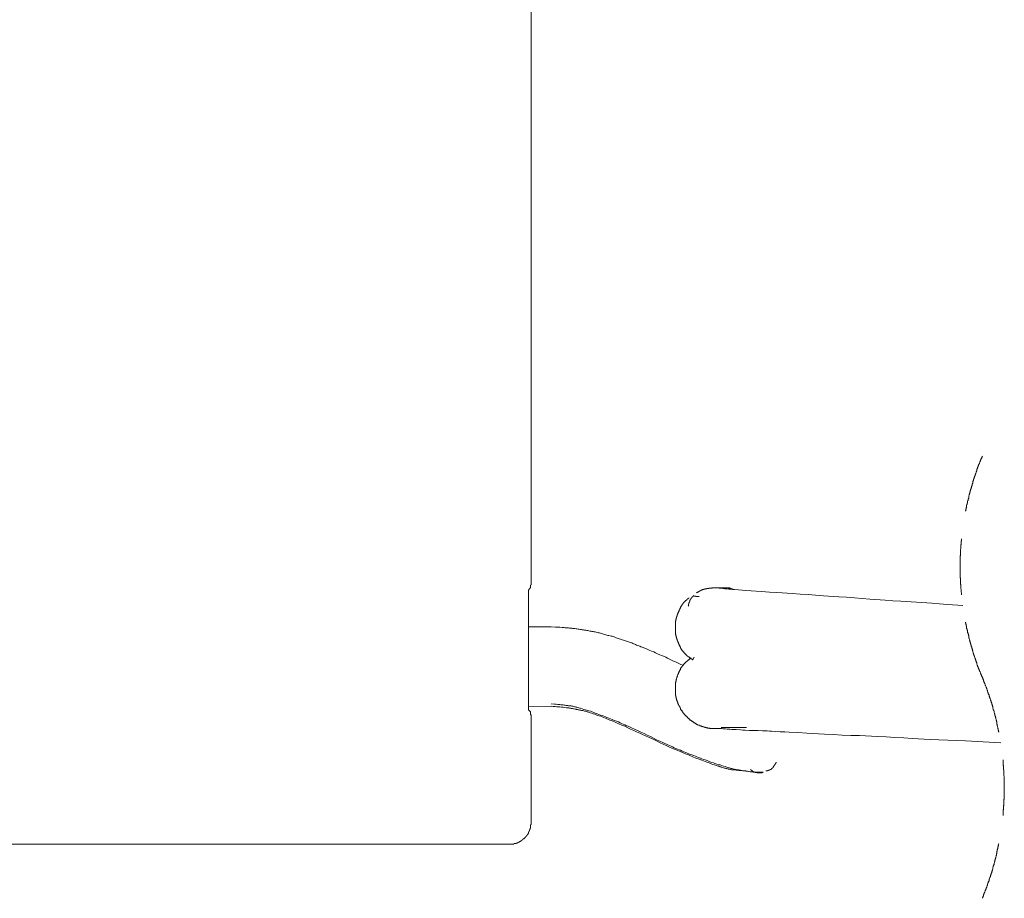
# Model space of a CAD drawing. Units: inches. Extents: x -609 to 809, y -652 to 473.
# Drawn here: x -125 to -58, y -315 to -255 of the extents above; entities that cross this region are included whole.
import ezdxf

# ---------------------------------------------------------------- set-up
doc = ezdxf.new("R2010")
doc.units = ezdxf.units.IN
doc.header["$MEASUREMENT"] = 0
doc.layers.add('图层 1', color=7, linetype='Continuous')

msp = doc.modelspace()

# ---------------------------------------------------------------- linework, layer by layer
at = {"layer": '图层 1', "color": 7, "lineweight": 9}
for points in [[(-90.191, -292.911), (-90.191, -196.884)], [(-59.47, -284.957), (-59.492, -284.98), (-59.492, -285.024), (-59.504, -285.04), (-59.504, -285.065), (-59.526, -285.087), (-59.526, -285.107), (-59.548, -285.129), (-59.548, -285.148), (-59.57, -285.17), (-59.57, -285.212), (-59.603, -285.234), (-59.603, -285.253), (-59.603, -285.278), (-59.625, -285.298), (-59.625, -285.32), (-59.636, -285.339), (-59.636, -285.361), (-59.658, -285.403), (-59.658, -285.428), (-59.658, -285.447), (-59.681, -285.469), (-59.681, -285.489), (-59.703, -285.511), (-59.703, -285.527), (-59.725, -285.552), (-59.725, -285.594), (-59.747, -285.619), (-59.747, -285.638), (-59.747, -285.66), (-59.769, -285.679), (-59.769, -285.702), (-59.791, -285.721), (-59.791, -285.768), (-59.791, -285.785), (-59.813, -285.81), (-59.813, -285.829), (-59.836, -285.851), (-59.836, -285.87), (-59.836, -285.893), (-59.858, -285.934), (-59.858, -285.956), (-59.88, -285.978), (-59.88, -286), (-59.902, -286.02), (-59.902, -286.042), (-59.902, -286.061), (-59.913, -286.103), (-59.913, -286.125), (-59.913, -286.147), (-59.935, -286.169), (-59.935, -286.194), (-59.957, -286.211), (-59.957, -286.233), (-59.957, -286.274), (-59.979, -286.299), (-59.979, -286.319), (-60.002, -286.341), (-60.002, -286.363), (-60.002, -286.385), (-60.024, -286.402), (-60.024, -286.446), (-60.024, -286.465), (-60.046, -286.487), (-60.046, -286.509), (-60.068, -286.532), (-60.068, -286.551), (-60.068, -286.592), (-60.09, -286.615), (-60.09, -286.637), (-60.09, -286.656), (-60.112, -286.684), (-60.112, -286.7), (-60.112, -286.723), (-60.123, -286.764), (-60.123, -286.786), (-60.145, -286.806), (-60.145, -286.828), (-60.145, -286.85), (-60.168, -286.872), (-60.168, -286.913), (-60.168, -286.933), (-60.19, -286.958), (-60.19, -286.98), (-60.19, -286.996), (-60.212, -287.021), (-60.212, -287.066), (-60.212, -287.082), (-60.234, -287.104), (-60.234, -287.129), (-60.234, -287.149), (-60.256, -287.171), (-60.256, -287.209), (-60.256, -287.234), (-60.278, -287.256), (-60.278, -287.276), (-60.278, -287.295), (-60.3, -287.317), (-60.3, -287.359), (-60.3, -287.381), (-60.322, -287.4), (-60.322, -287.428), (-60.322, -287.447), (-60.322, -287.47), (-60.345, -287.508), (-60.345, -287.528), (-60.345, -287.553), (-60.367, -287.572), (-60.367, -287.594), (-60.367, -287.616), (-60.389, -287.66), (-60.389, -287.677), (-60.389, -287.699), (-60.4, -287.724), (-60.4, -287.743), (-60.4, -287.763), (-60.4, -287.807), (-60.422, -287.829), (-60.422, -287.851), (-60.422, -287.868), (-60.444, -287.89), (-60.444, -287.934), (-60.444, -287.956), (-60.444, -287.976), (-60.477, -287.998), (-60.477, -288.02), (-60.477, -288.042), (-60.477, -288.081), (-60.488, -288.106), (-60.488, -288.128), (-60.488, -288.15), (-60.511, -288.167), (-60.511, -288.192), (-60.511, -288.233), (-60.511, -288.252), (-60.544, -288.272), (-60.544, -288.291), (-60.544, -288.319), (-60.544, -288.358), (-60.555, -288.38), (-60.555, -288.399), (-60.555, -288.421), (-60.555, -288.443), (-60.577, -288.468), (-60.577, -288.51), (-60.577, -288.532), (-60.577, -288.548), (-60.599, -288.571), (-60.599, -288.59), (-60.599, -288.637), (-60.599, -288.654), (-60.621, -288.679), (-60.621, -288.698)], [(-60.898, -290.59), (-60.898, -290.612), (-60.898, -290.637), (-60.898, -290.657), (-60.898, -290.698), (-60.898, -290.72), (-60.92, -290.74), (-60.92, -290.762), (-60.92, -290.787), (-60.92, -290.828), (-60.92, -290.848), (-60.92, -290.87), (-60.92, -290.889), (-60.92, -290.911), (-60.92, -290.953), (-60.92, -290.978), (-60.931, -290.997), (-60.931, -291.019), (-60.931, -291.061), (-60.931, -291.083), (-60.931, -291.102), (-60.931, -291.121), (-60.931, -291.144), (-60.931, -291.188), (-60.931, -291.21), (-60.931, -291.229), (-60.931, -291.252), (-60.931, -291.271), (-60.953, -291.315), (-60.953, -291.337), (-60.953, -291.362), (-60.953, -291.379), (-60.953, -291.401), (-60.953, -291.442), (-60.953, -291.465), (-60.953, -291.484), (-60.953, -291.506), (-60.953, -291.528), (-60.953, -291.57), (-60.953, -291.589), (-60.953, -291.611), (-60.953, -291.633), (-60.953, -291.675), (-60.953, -291.7), (-60.953, -291.719), (-60.975, -291.741), (-60.975, -291.761), (-60.975, -291.802), (-60.975, -291.824), (-60.975, -291.849), (-60.975, -291.868), (-60.975, -291.891), (-60.975, -291.932), (-60.975, -291.957), (-60.975, -291.974), (-60.975, -291.996), (-60.975, -292.018), (-60.975, -292.059), (-60.975, -292.081), (-60.975, -292.101), (-60.975, -292.126), (-60.975, -292.164), (-60.975, -292.187), (-60.975, -292.206), (-60.975, -292.234), (-60.975, -292.247), (-60.975, -292.292), (-60.975, -292.314), (-60.975, -292.336), (-60.975, -292.355), (-60.975, -292.378), (-60.975, -292.419), (-60.975, -292.444), (-60.975, -292.463), (-60.975, -292.485), (-60.975, -292.505), (-60.975, -292.549), (-60.975, -292.568), (-60.975, -292.588), (-60.975, -292.61), (-60.975, -292.654), (-60.975, -292.676), (-60.975, -292.696), (-60.975, -292.721), (-60.975, -292.74), (-60.975, -292.781), (-60.975, -292.804), (-60.975, -292.828), (-60.975, -292.845), (-60.975, -292.867), (-60.975, -292.911), (-60.975, -292.931), (-60.975, -292.953), (-60.975, -292.975), (-60.975, -292.994), (-60.975, -293.039), (-60.975, -293.058), (-60.975, -293.077), (-60.975, -293.1), (-60.975, -293.144), (-60.975, -293.166), (-60.975, -293.188), (-60.975, -293.21), (-60.975, -293.23), (-60.953, -293.268), (-60.953, -293.291), (-60.953, -293.31), (-60.953, -293.335), (-60.953, -293.357), (-60.953, -293.398), (-60.953, -293.421), (-60.953, -293.44), (-60.953, -293.459), (-60.953, -293.487), (-60.953, -293.528), (-60.953, -293.548), (-60.953, -293.567), (-60.953, -293.589), (-60.953, -293.611), (-60.953, -293.65), (-60.953, -293.675), (-60.931, -293.697), (-60.931, -293.719), (-60.931, -293.758), (-60.931, -293.783), (-60.931, -293.805), (-60.931, -293.824), (-60.931, -293.847), (-60.931, -293.891), (-60.931, -293.91), (-60.931, -293.93), (-60.931, -293.952), (-60.931, -293.974), (-60.92, -294.015), (-60.92, -294.038), (-60.92, -294.06), (-60.92, -294.082), (-60.92, -294.101), (-60.92, -294.145), (-60.92, -294.165), (-60.92, -294.19), (-60.92, -294.206), (-60.92, -294.228), (-60.898, -294.273), (-60.898, -294.292), (-60.898, -294.314), (-60.898, -294.331), (-60.898, -294.378), (-60.898, -294.4)], [(-90.224, -293.91), (-90.224, -293.891), (-90.224, -293.866), (-90.224, -293.847), (-90.224, -293.824), (-90.224, -293.805), (-90.224, -293.783), (-90.224, -293.758), (-90.224, -293.739), (-90.191, -293.719), (-90.191, -293.697), (-90.191, -293.675), (-90.191, -293.65), (-90.191, -293.634), (-90.191, -293.611), (-90.191, -293.589), (-90.191, -293.567), (-90.191, -293.548), (-90.191, -293.528), (-90.191, -293.509), (-90.191, -293.487), (-90.191, -293.459), (-90.191, -293.44), (-90.191, -293.421), (-90.191, -293.398), (-90.191, -293.376), (-90.191, -293.357), (-90.191, -293.335), (-90.191, -293.31), (-90.191, -293.291), (-90.191, -293.268), (-90.191, -293.249), (-90.191, -293.23), (-90.191, -293.21), (-90.191, -293.188), (-90.191, -293.166), (-90.191, -293.144), (-90.191, -293.122), (-90.191, -293.1), (-90.191, -293.077), (-90.191, -293.058), (-90.191, -293.039), (-90.191, -293.019), (-90.191, -292.994), (-90.191, -292.975), (-90.191, -292.953), (-90.191, -292.931), (-90.191, -292.911)], [(-90.368, -294.082), (-90.368, -294.101), (-90.368, -294.123), (-90.368, -294.145), (-90.368, -294.165), (-90.379, -294.165), (-90.379, -294.19), (-90.379, -294.206), (-90.379, -294.228), (-90.379, -294.251), (-90.379, -294.273), (-90.379, -294.292), (-90.379, -294.314), (-90.379, -294.331), (-90.379, -294.353), (-90.379, -294.378), (-90.379, -294.4), (-90.379, -294.419), (-90.379, -294.439), (-90.379, -294.461), (-90.379, -294.486), (-90.379, -294.505), (-90.379, -294.524), (-90.379, -294.544), (-90.379, -294.569), (-90.379, -294.591), (-90.379, -294.61), (-90.379, -294.63), (-90.379, -294.654), (-90.379, -294.677), (-90.379, -294.696), (-90.379, -294.715), (-90.379, -294.737), (-90.379, -294.76), (-90.379, -294.782), (-90.379, -294.804), (-90.379, -294.82), (-90.379, -294.845), (-90.379, -294.867), (-90.379, -294.887), (-90.379, -294.909), (-90.379, -294.928), (-90.379, -294.953), (-90.379, -294.973), (-90.379, -294.995), (-90.379, -295.017), (-90.379, -295.036), (-90.379, -295.058), (-90.379, -295.078)], [(-90.224, -293.91), (-90.368, -294.082)], [(-77.675, -293.93), (-77.719, -293.93), (-77.752, -293.93), (-77.774, -293.93), (-77.797, -293.93), (-77.819, -293.93), (-77.841, -293.93), (-77.863, -293.93), (-77.885, -293.952), (-77.907, -293.952), (-77.929, -293.952), (-77.951, -293.952), (-77.974, -293.952), (-77.996, -293.952), (-78.018, -293.952), (-78.029, -293.952), (-78.051, -293.952), (-78.073, -293.952), (-78.095, -293.952), (-78.095, -293.974), (-78.117, -293.974), (-78.14, -293.974), (-78.162, -293.974), (-78.184, -293.974), (-78.206, -293.974), (-78.217, -293.974), (-78.239, -293.974), (-78.239, -293.996), (-78.261, -293.996), (-78.283, -293.996), (-78.306, -293.996), (-78.328, -293.996), (-78.339, -293.996), (-78.372, -294.015), (-78.394, -294.015), (-78.416, -294.015), (-78.438, -294.015), (-78.438, -294.038), (-78.449, -294.038), (-78.483, -294.038), (-78.505, -294.038), (-78.516, -294.06), (-78.549, -294.06), (-78.571, -294.06), (-78.593, -294.082), (-78.604, -294.082), (-78.627, -294.082), (-78.627, -294.101), (-78.649, -294.101), (-78.671, -294.101), (-78.671, -294.123), (-78.693, -294.123), (-78.715, -294.123), (-78.715, -294.145), (-78.737, -294.145), (-78.759, -294.145), (-78.759, -294.165), (-78.781, -294.165), (-78.793, -294.19), (-78.815, -294.19), (-78.815, -294.206), (-78.837, -294.206), (-78.859, -294.228), (-78.881, -294.251), (-78.903, -294.251), (-78.925, -294.273)], [(-60.809, -295.116), (-61.85, -295.058), (-62.381, -295.017), (-62.912, -294.973), (-63.952, -294.909), (-65.015, -294.82), (-65.557, -294.804), (-66.088, -294.76), (-67.128, -294.696), (-67.66, -294.654), (-68.18, -294.61), (-68.722, -294.569), (-69.231, -294.544), (-70.293, -294.461), (-70.825, -294.419), (-71.334, -294.378), (-71.865, -294.353), (-72.396, -294.314), (-73.458, -294.251), (-73.968, -294.206), (-74.499, -294.165), (-75.572, -294.101), (-76.07, -294.06), (-76.347, -294.038), (-76.48, -294.038), (-76.612, -294.015), (-76.734, -294.015), (-76.878, -293.996), (-77.011, -293.996), (-77.144, -293.974), (-77.265, -293.952), (-77.387, -293.952), (-77.453, -293.93), (-77.52, -293.93), (-77.608, -293.93), (-77.675, -293.93)], [(-77.675, -293.93), (-77.42, -293.93), (-77.166, -293.93), (-76.9, -293.93), (-76.646, -293.93)], [(-77.243, -293.93), (-77.232, -293.93), (-77.188, -293.93), (-77.166, -293.93), (-77.144, -293.93), (-77.121, -293.93), (-77.099, -293.93), (-77.077, -293.93), (-77.055, -293.93), (-77.033, -293.93), (-77.011, -293.93), (-76.989, -293.93), (-76.967, -293.93), (-76.944, -293.93), (-76.933, -293.93), (-76.9, -293.93), (-76.878, -293.93), (-76.856, -293.93), (-76.834, -293.93), (-76.812, -293.93), (-76.789, -293.93), (-76.789, -293.952), (-76.778, -293.952), (-76.756, -293.952), (-76.734, -293.952), (-76.712, -293.952), (-76.69, -293.952), (-76.668, -293.952), (-76.646, -293.974), (-76.635, -293.974), (-76.612, -293.974), (-76.59, -293.974), (-76.568, -293.996), (-76.546, -293.996), (-76.524, -293.996), (-76.502, -293.996), (-76.502, -294.015), (-76.48, -294.015), (-76.457, -294.015), (-76.435, -294.038)], [(-79.434, -294.61), (-79.479, -294.63), (-79.479, -294.654), (-79.501, -294.654), (-79.523, -294.677), (-79.545, -294.677), (-79.545, -294.696), (-79.567, -294.696), (-79.578, -294.715), (-79.6, -294.715), (-79.6, -294.737), (-79.623, -294.76), (-79.645, -294.76), (-79.645, -294.782), (-79.667, -294.782), (-79.689, -294.804), (-79.711, -294.82), (-79.733, -294.845), (-79.755, -294.867), (-79.755, -294.887), (-79.766, -294.887), (-79.8, -294.909), (-79.8, -294.928), (-79.822, -294.928), (-79.822, -294.953), (-79.844, -294.973), (-79.844, -294.995), (-79.866, -294.995), (-79.866, -295.017), (-79.877, -295.036), (-79.877, -295.058), (-79.899, -295.058), (-79.899, -295.078), (-79.921, -295.1), (-79.921, -295.116), (-79.943, -295.116), (-79.943, -295.144), (-79.977, -295.166), (-79.977, -295.186), (-79.988, -295.205), (-80.01, -295.224), (-80.01, -295.249), (-80.032, -295.269), (-80.032, -295.294), (-80.054, -295.316), (-80.054, -295.335), (-80.076, -295.357), (-80.076, -295.377), (-80.076, -295.396), (-80.098, -295.396), (-80.098, -295.415), (-80.121, -295.44), (-80.121, -295.46), (-80.121, -295.484), (-80.143, -295.504), (-80.143, -295.523), (-80.165, -295.548), (-80.165, -295.567), (-80.165, -295.59), (-80.176, -295.609), (-80.176, -295.634), (-80.198, -295.656), (-80.198, -295.675), (-80.198, -295.695), (-80.22, -295.717), (-80.22, -295.739), (-80.22, -295.758), (-80.242, -295.758), (-80.242, -295.78), (-80.242, -295.8), (-80.242, -295.822), (-80.264, -295.847), (-80.264, -295.866), (-80.264, -295.888), (-80.287, -295.908), (-80.287, -295.93), (-80.287, -295.949), (-80.287, -295.974), (-80.309, -295.996), (-80.309, -296.016), (-80.309, -296.038), (-80.309, -296.06), (-80.331, -296.079), (-80.331, -296.099), (-80.331, -296.121), (-80.331, -296.14), (-80.331, -296.162), (-80.353, -296.187), (-80.353, -296.207), (-80.353, -296.229), (-80.353, -296.248), (-80.353, -296.27), (-80.353, -296.29), (-80.353, -296.312), (-80.353, -296.334), (-80.364, -296.334), (-80.364, -296.353), (-80.364, -296.378), (-80.364, -296.397), (-80.364, -296.42), (-80.364, -296.439), (-80.364, -296.461), (-80.364, -296.478), (-80.364, -296.503), (-80.364, -296.525), (-80.364, -296.547), (-80.364, -296.566), (-80.364, -296.588), (-80.364, -296.61), (-80.364, -296.63), (-80.364, -296.652), (-80.364, -296.674), (-80.364, -296.693), (-80.364, -296.716), (-80.364, -296.738), (-80.364, -296.76), (-80.364, -296.779), (-80.364, -296.801), (-80.364, -296.821), (-80.364, -296.846), (-80.364, -296.865), (-80.364, -296.887), (-80.364, -296.907), (-80.353, -296.929), (-80.353, -296.951), (-80.353, -296.97), (-80.353, -296.992), (-80.353, -297.017), (-80.353, -297.037), (-80.353, -297.056), (-80.353, -297.075), (-80.331, -297.1), (-80.331, -297.122), (-80.331, -297.144), (-80.331, -297.164), (-80.331, -297.183), (-80.309, -297.205), (-80.309, -297.225), (-80.309, -297.247), (-80.309, -297.266), (-80.287, -297.291), (-80.287, -297.31), (-80.287, -297.333), (-80.287, -297.355), (-80.264, -297.374), (-80.264, -297.396), (-80.264, -297.416), (-80.242, -297.44), (-80.242, -297.46), (-80.242, -297.482), (-80.242, -297.501), (-80.22, -297.501), (-80.22, -297.523), (-80.22, -297.546), (-80.198, -297.565), (-80.198, -297.587), (-80.198, -297.609), (-80.176, -297.631), (-80.176, -297.651), (-80.165, -297.673), (-80.165, -297.695), (-80.165, -297.717), (-80.143, -297.736), (-80.143, -297.756), (-80.121, -297.778), (-80.121, -297.8), (-80.121, -297.825), (-80.098, -297.844), (-80.076, -297.864), (-80.076, -297.886), (-80.076, -297.908), (-80.054, -297.93), (-80.054, -297.947), (-80.032, -297.947), (-80.032, -297.969), (-80.01, -297.997), (-80.01, -298.016), (-80.01, -298.035), (-79.988, -298.035), (-79.988, -298.055), (-79.977, -298.077), (-79.977, -298.096), (-79.943, -298.121), (-79.921, -298.14), (-79.921, -298.163), (-79.899, -298.187), (-79.877, -298.207), (-79.877, -298.226), (-79.866, -298.246), (-79.844, -298.268), (-79.844, -298.287), (-79.822, -298.287), (-79.8, -298.312), (-79.8, -298.331), (-79.766, -298.353), (-79.755, -298.376), (-79.755, -298.395), (-79.733, -298.395), (-79.711, -298.42), (-79.711, -298.436), (-79.689, -298.436), (-79.667, -298.459), (-79.645, -298.478), (-79.645, -298.506), (-79.623, -298.506), (-79.6, -298.525), (-79.6, -298.544), (-79.578, -298.544), (-79.567, -298.566), (-79.545, -298.566), (-79.545, -298.586), (-79.523, -298.586), (-79.501, -298.611), (-79.479, -298.627), (-79.457, -298.627), (-79.434, -298.649), (-79.412, -298.674), (-79.39, -298.674), (-79.379, -298.697), (-79.357, -298.716), (-79.313, -298.735), (-79.291, -298.757), (-79.246, -298.78), (-79.18, -298.818)], [(-79.113, -294.439), (-79.136, -294.461), (-79.158, -294.486), (-79.158, -294.505), (-79.18, -294.505), (-79.18, -294.524), (-79.202, -294.524), (-79.202, -294.544), (-79.224, -294.544), (-79.224, -294.569), (-79.246, -294.569), (-79.246, -294.591), (-79.246, -294.61), (-79.268, -294.61), (-79.268, -294.63), (-79.291, -294.63), (-79.291, -294.654), (-79.313, -294.654), (-79.313, -294.677), (-79.313, -294.696), (-79.335, -294.696), (-79.335, -294.715), (-79.357, -294.715), (-79.357, -294.737), (-79.357, -294.76), (-79.379, -294.76), (-79.379, -294.782), (-79.379, -294.804), (-79.39, -294.804), (-79.39, -294.82), (-79.39, -294.845), (-79.412, -294.845), (-79.412, -294.867), (-79.412, -294.887), (-79.434, -294.909), (-79.434, -294.928), (-79.434, -294.953), (-79.457, -294.953), (-79.457, -294.973), (-79.457, -294.995), (-79.457, -295.017), (-79.457, -295.036), (-79.479, -295.036), (-79.479, -295.058), (-79.479, -295.078), (-79.479, -295.1), (-79.479, -295.116), (-79.479, -295.144), (-79.501, -295.166)], [(-78.759, -294.505), (-78.781, -294.505), (-78.793, -294.505), (-78.815, -294.505), (-78.837, -294.505), (-78.859, -294.505), (-78.881, -294.505), (-78.903, -294.505), (-78.925, -294.505), (-78.936, -294.505), (-78.97, -294.505), (-78.981, -294.505), (-78.981, -294.486), (-79.003, -294.486), (-79.025, -294.486), (-79.047, -294.486), (-79.069, -294.486), (-79.091, -294.486)], [(-90.379, -295.078), (-90.379, -301.222)], [(-60.621, -296.27), (-60.621, -296.312), (-60.599, -296.334), (-60.599, -296.353), (-60.599, -296.378), (-60.599, -296.397), (-60.577, -296.42), (-60.577, -296.461), (-60.577, -296.478), (-60.577, -296.503), (-60.555, -296.525), (-60.555, -296.547), (-60.555, -296.588), (-60.555, -296.61), (-60.544, -296.63), (-60.544, -296.652), (-60.544, -296.674), (-60.544, -296.693), (-60.511, -296.738), (-60.511, -296.76), (-60.511, -296.779), (-60.511, -296.801), (-60.488, -296.821), (-60.488, -296.865), (-60.488, -296.887), (-60.477, -296.907), (-60.477, -296.929), (-60.477, -296.951), (-60.477, -296.97), (-60.444, -297.017), (-60.444, -297.037), (-60.444, -297.056), (-60.444, -297.075), (-60.422, -297.1), (-60.422, -297.144), (-60.422, -297.164), (-60.4, -297.183), (-60.4, -297.205), (-60.4, -297.225), (-60.4, -297.247), (-60.389, -297.291), (-60.389, -297.31), (-60.389, -297.333), (-60.367, -297.355), (-60.367, -297.374), (-60.367, -297.396), (-60.345, -297.44), (-60.345, -297.46), (-60.345, -297.482), (-60.322, -297.501), (-60.322, -297.523), (-60.322, -297.546), (-60.322, -297.587), (-60.3, -297.609), (-60.3, -297.631), (-60.3, -297.651), (-60.278, -297.673), (-60.278, -297.695), (-60.278, -297.736), (-60.256, -297.756), (-60.256, -297.778), (-60.256, -297.8), (-60.234, -297.825), (-60.234, -297.844), (-60.234, -297.886), (-60.212, -297.908), (-60.212, -297.93), (-60.212, -297.947), (-60.19, -297.969), (-60.19, -297.997), (-60.19, -298.035), (-60.168, -298.055), (-60.168, -298.077), (-60.168, -298.096), (-60.145, -298.121), (-60.145, -298.14), (-60.145, -298.187), (-60.123, -298.207), (-60.123, -298.226), (-60.112, -298.246), (-60.112, -298.268), (-60.112, -298.287), (-60.09, -298.331), (-60.09, -298.353), (-60.09, -298.376), (-60.068, -298.395), (-60.068, -298.42), (-60.068, -298.436), (-60.046, -298.459), (-60.046, -298.506), (-60.024, -298.525), (-60.024, -298.544), (-60.024, -298.566), (-60.002, -298.586), (-60.002, -298.611), (-60.002, -298.627), (-59.979, -298.674), (-59.979, -298.697), (-59.957, -298.716), (-59.957, -298.735), (-59.957, -298.757), (-59.935, -298.78), (-59.935, -298.818), (-59.913, -298.843), (-59.913, -298.865), (-59.913, -298.887), (-59.902, -298.907), (-59.902, -298.926), (-59.902, -298.951), (-59.88, -298.993), (-59.88, -299.015), (-59.858, -299.031), (-59.858, -299.053), (-59.836, -299.078), (-59.836, -299.1), (-59.836, -299.117), (-59.813, -299.161), (-59.813, -299.183), (-59.791, -299.206), (-59.791, -299.222), (-59.791, -299.25), (-59.769, -299.269), (-59.769, -299.291), (-59.747, -299.308), (-59.747, -299.349), (-59.747, -299.374), (-59.725, -299.396), (-59.725, -299.413), (-59.703, -299.438), (-59.703, -299.457), (-59.681, -299.482), (-59.681, -299.521), (-59.658, -299.546), (-59.658, -299.565), (-59.658, -299.587), (-59.636, -299.607), (-59.636, -299.629), (-59.625, -299.651), (-59.625, -299.673), (-59.603, -299.712), (-59.603, -299.737), (-59.603, -299.756), (-59.57, -299.778), (-59.57, -299.798), (-59.548, -299.82), (-59.548, -299.845), (-59.526, -299.864), (-59.526, -299.906), (-59.504, -299.928), (-59.504, -299.95), (-59.492, -299.972), (-59.492, -299.989), (-59.47, -300.013)], [(-88.83, -296.588), (-90.379, -296.588)], [(-79.844, -299.222), (-80.098, -299.1), (-80.364, -298.97), (-80.497, -298.907), (-80.63, -298.843), (-80.773, -298.78), (-80.906, -298.716), (-81.028, -298.649), (-81.172, -298.586), (-81.305, -298.525), (-81.437, -298.478), (-81.581, -298.42), (-81.714, -298.353), (-81.836, -298.287), (-81.991, -298.226), (-82.112, -298.187), (-82.245, -298.121), (-82.389, -298.055), (-82.522, -298.016), (-82.666, -297.947), (-82.732, -297.93), (-82.788, -297.886), (-82.865, -297.864), (-82.942, -297.844), (-83.009, -297.825), (-83.075, -297.778), (-83.131, -297.756), (-83.219, -297.736), (-83.274, -297.717), (-83.341, -297.673), (-83.418, -297.651), (-83.496, -297.631), (-83.562, -297.609), (-83.629, -297.587), (-83.706, -297.565), (-83.772, -297.523), (-83.839, -297.501), (-83.905, -297.482), (-83.983, -297.46), (-84.049, -297.44), (-84.104, -297.416), (-84.193, -297.396), (-84.259, -297.374), (-84.326, -297.355), (-84.392, -297.333), (-84.481, -297.291), (-84.536, -297.266), (-84.602, -297.247), (-84.68, -297.225), (-84.746, -297.205), (-84.813, -297.183), (-84.901, -297.164), (-84.968, -297.164), (-85.034, -297.144), (-85.112, -297.122), (-85.178, -297.1), (-85.255, -297.075), (-85.322, -297.056), (-85.388, -297.037), (-85.466, -297.017), (-85.532, -296.992), (-85.598, -296.992), (-85.687, -296.97), (-85.753, -296.951), (-85.842, -296.929), (-85.897, -296.929), (-85.964, -296.907), (-86.052, -296.887), (-86.108, -296.865), (-86.196, -296.865), (-86.251, -296.846), (-86.329, -296.821), (-86.406, -296.821), (-86.473, -296.801), (-86.561, -296.801), (-86.628, -296.779), (-86.705, -296.779), (-86.772, -296.76), (-86.827, -296.76), (-86.915, -296.738), (-86.982, -296.738), (-87.07, -296.716), (-87.126, -296.716), (-87.225, -296.693), (-87.281, -296.693), (-87.369, -296.693), (-87.424, -296.674), (-87.491, -296.674), (-87.579, -296.674), (-87.635, -296.652), (-87.723, -296.652), (-87.79, -296.652), (-87.878, -296.652), (-87.945, -296.63), (-88.022, -296.63), (-88.088, -296.63), (-88.232, -296.61), (-88.387, -296.61), (-88.531, -296.61), (-88.83, -296.588)], [(-79.291, -298.697), (-79.335, -298.735), (-79.39, -298.757), (-79.434, -298.802), (-79.457, -298.818), (-79.479, -298.818), (-79.501, -298.843), (-79.523, -298.865), (-79.545, -298.887), (-79.567, -298.907), (-79.578, -298.907), (-79.6, -298.926), (-79.623, -298.951), (-79.645, -298.97), (-79.667, -298.993), (-79.667, -299.015), (-79.689, -299.015), (-79.711, -299.031), (-79.733, -299.053), (-79.755, -299.078), (-79.755, -299.1), (-79.766, -299.1), (-79.8, -299.117), (-79.822, -299.139), (-79.822, -299.161), (-79.844, -299.183), (-79.866, -299.206), (-79.877, -299.222), (-79.899, -299.25), (-79.899, -299.269), (-79.921, -299.291), (-79.943, -299.308), (-79.943, -299.33), (-79.977, -299.349), (-79.988, -299.374), (-79.988, -299.396), (-80.01, -299.413), (-80.032, -299.457), (-80.032, -299.482), (-80.054, -299.499), (-80.076, -299.521), (-80.076, -299.546), (-80.098, -299.565), (-80.098, -299.587), (-80.121, -299.629), (-80.121, -299.651), (-80.143, -299.673), (-80.143, -299.695), (-80.165, -299.712), (-80.165, -299.756), (-80.176, -299.778), (-80.176, -299.798), (-80.198, -299.82), (-80.198, -299.845), (-80.22, -299.886), (-80.22, -299.906), (-80.22, -299.928), (-80.242, -299.95), (-80.242, -299.989), (-80.264, -300.013), (-80.264, -300.036), (-80.264, -300.055), (-80.287, -300.094), (-80.287, -300.116), (-80.287, -300.141), (-80.309, -300.163), (-80.309, -300.185), (-80.309, -300.224), (-80.309, -300.246), (-80.331, -300.268), (-80.331, -300.285), (-80.331, -300.334), (-80.331, -300.354), (-80.353, -300.376), (-80.353, -300.392), (-80.353, -300.437), (-80.353, -300.459), (-80.353, -300.478), (-80.364, -300.52), (-80.364, -300.545), (-80.364, -300.567), (-80.364, -300.583), (-80.364, -300.628), (-80.364, -300.653), (-80.364, -300.669), (-80.364, -300.691), (-80.364, -300.736), (-80.364, -300.758), (-80.364, -300.777), (-80.364, -300.819), (-80.364, -300.843), (-80.364, -300.866), (-80.364, -300.885), (-80.364, -300.926), (-80.364, -300.949), (-80.364, -300.968), (-80.364, -300.99), (-80.364, -301.032), (-80.364, -301.056), (-80.364, -301.076), (-80.353, -301.117), (-80.353, -301.139), (-80.353, -301.159), (-80.353, -301.178), (-80.353, -301.222), (-80.353, -301.247), (-80.331, -301.264), (-80.331, -301.289), (-80.331, -301.33), (-80.331, -301.35), (-80.309, -301.372), (-80.309, -301.397), (-80.309, -301.438), (-80.309, -301.455), (-80.287, -301.48), (-80.287, -301.499), (-80.287, -301.543), (-80.264, -301.563), (-80.264, -301.588), (-80.242, -301.607), (-80.242, -301.629), (-80.242, -301.671), (-80.22, -301.69), (-80.22, -301.712), (-80.198, -301.737), (-80.198, -301.754), (-80.198, -301.798), (-80.176, -301.82), (-80.176, -301.839), (-80.165, -301.862), (-80.165, -301.884), (-80.143, -301.925), (-80.143, -301.947), (-80.121, -301.969), (-80.098, -301.989), (-80.098, -302.014), (-80.076, -302.036), (-80.076, -302.052), (-80.054, -302.097), (-80.032, -302.122), (-80.032, -302.138), (-80.01, -302.16), (-80.01, -302.18), (-79.988, -302.202), (-79.977, -302.224), (-79.977, -302.243), (-79.943, -302.265), (-79.921, -302.285), (-79.899, -302.31), (-79.899, -302.348), (-79.877, -302.373), (-79.866, -302.393), (-79.866, -302.415), (-79.844, -302.434), (-79.822, -302.459), (-79.8, -302.479), (-79.766, -302.501), (-79.766, -302.52), (-79.755, -302.542), (-79.733, -302.564), (-79.711, -302.584), (-79.689, -302.609), (-79.667, -302.625), (-79.667, -302.65), (-79.645, -302.669), (-79.623, -302.669), (-79.6, -302.692), (-79.578, -302.716), (-79.567, -302.733), (-79.545, -302.755), (-79.523, -302.775), (-79.501, -302.799), (-79.479, -302.819), (-79.457, -302.841), (-79.434, -302.841), (-79.412, -302.863), (-79.39, -302.885), (-79.379, -302.907), (-79.357, -302.924), (-79.335, -302.924), (-79.313, -302.946), (-79.291, -302.965), (-79.268, -302.988), (-79.246, -303.01), (-79.224, -303.01), (-79.202, -303.029), (-79.18, -303.054), (-79.158, -303.054), (-79.136, -303.073), (-79.113, -303.095), (-79.091, -303.115), (-79.069, -303.115), (-79.047, -303.137), (-79.025, -303.137), (-79.003, -303.156), (-78.97, -303.178), (-78.936, -303.178), (-78.925, -303.206), (-78.903, -303.223), (-78.881, -303.223), (-78.859, -303.245), (-78.837, -303.245), (-78.793, -303.264), (-78.781, -303.264), (-78.759, -303.286), (-78.737, -303.286), (-78.715, -303.309), (-78.693, -303.309), (-78.649, -303.328), (-78.627, -303.328), (-78.604, -303.35), (-78.593, -303.35), (-78.571, -303.369), (-78.516, -303.369), (-78.505, -303.369), (-78.483, -303.394), (-78.449, -303.394), (-78.416, -303.414), (-78.394, -303.414), (-78.372, -303.414), (-78.339, -303.436), (-78.328, -303.436), (-78.283, -303.436), (-78.261, -303.455), (-78.239, -303.455), (-78.217, -303.455), (-78.184, -303.455), (-78.162, -303.477), (-78.14, -303.477), (-78.117, -303.477), (-78.073, -303.477), (-78.051, -303.477), (-78.029, -303.499), (-77.996, -303.499), (-77.974, -303.499), (-77.951, -303.499), (-77.929, -303.499), (-77.885, -303.499), (-77.863, -303.499), (-77.841, -303.499), (-77.819, -303.499), (-77.774, -303.499), (-77.752, -303.499), (-77.73, -303.499), (-77.719, -303.499), (-77.675, -303.499), (-77.653, -303.499), (-77.631, -303.499), (-77.586, -303.499), (-77.542, -303.499), (-77.476, -303.499), (-77.431, -303.499)], [(-79.091, -298.649), (-79.202, -298.843)], [(-58.353, -303.754), (-58.353, -303.732), (-58.364, -303.71), (-58.364, -303.671), (-58.364, -303.646), (-58.364, -303.627), (-58.386, -303.605), (-58.386, -303.588), (-58.386, -303.544), (-58.386, -303.519), (-58.408, -303.499), (-58.408, -303.477), (-58.408, -303.455), (-58.408, -303.436), (-58.43, -303.394), (-58.43, -303.369), (-58.43, -303.35), (-58.43, -303.328), (-58.452, -303.309), (-58.452, -303.264), (-58.452, -303.245), (-58.452, -303.223), (-58.474, -303.206), (-58.474, -303.178), (-58.474, -303.156), (-58.474, -303.115), (-58.496, -303.095), (-58.496, -303.073), (-58.496, -303.054), (-58.519, -303.029), (-58.519, -302.988), (-58.519, -302.965), (-58.519, -302.946), (-58.541, -302.924), (-58.541, -302.907), (-58.541, -302.885), (-58.552, -302.841), (-58.552, -302.819), (-58.552, -302.799), (-58.552, -302.775), (-58.574, -302.755), (-58.574, -302.733), (-58.574, -302.692), (-58.596, -302.669), (-58.596, -302.65), (-58.596, -302.625), (-58.618, -302.609), (-58.618, -302.564), (-58.618, -302.542), (-58.618, -302.52), (-58.64, -302.501), (-58.64, -302.479), (-58.64, -302.459), (-58.662, -302.415), (-58.662, -302.393), (-58.662, -302.373), (-58.674, -302.348), (-58.674, -302.329), (-58.674, -302.31), (-58.707, -302.265), (-58.707, -302.243), (-58.707, -302.224), (-58.729, -302.202), (-58.729, -302.18), (-58.729, -302.16), (-58.751, -302.122), (-58.751, -302.097), (-58.751, -302.075), (-58.762, -302.052), (-58.762, -302.036), (-58.762, -302.014), (-58.784, -301.989), (-58.784, -301.947), (-58.784, -301.925), (-58.806, -301.903), (-58.806, -301.884), (-58.806, -301.862), (-58.828, -301.839), (-58.828, -301.798), (-58.828, -301.779), (-58.851, -301.754), (-58.851, -301.737), (-58.873, -301.712), (-58.873, -301.69), (-58.873, -301.649), (-58.895, -301.629), (-58.895, -301.607), (-58.895, -301.588), (-58.917, -301.563), (-58.917, -301.543), (-58.917, -301.521), (-58.939, -301.48), (-58.939, -301.455), (-58.961, -301.438), (-58.961, -301.416), (-58.961, -301.397), (-58.983, -301.372), (-58.983, -301.33), (-59.006, -301.308), (-59.006, -301.289), (-59.006, -301.264), (-59.017, -301.247), (-59.017, -301.222), (-59.017, -301.203), (-59.05, -301.159), (-59.05, -301.139), (-59.072, -301.117), (-59.072, -301.098), (-59.072, -301.076), (-59.094, -301.056), (-59.094, -301.032), (-59.116, -300.99), (-59.116, -300.968), (-59.116, -300.949), (-59.127, -300.926), (-59.127, -300.907), (-59.149, -300.885), (-59.149, -300.866), (-59.172, -300.819), (-59.172, -300.799), (-59.172, -300.777), (-59.194, -300.758), (-59.194, -300.736), (-59.216, -300.716), (-59.216, -300.691), (-59.216, -300.669), (-59.238, -300.628), (-59.238, -300.608), (-59.26, -300.583), (-59.26, -300.567), (-59.282, -300.545), (-59.282, -300.52), (-59.282, -300.5), (-59.304, -300.459), (-59.304, -300.437), (-59.315, -300.415), (-59.315, -300.392), (-59.338, -300.376), (-59.338, -300.354), (-59.36, -300.334), (-59.36, -300.312), (-59.36, -300.268), (-59.382, -300.246), (-59.382, -300.224), (-59.404, -300.202), (-59.404, -300.185), (-59.426, -300.163), (-59.426, -300.141), (-59.448, -300.116), (-59.448, -300.077), (-59.47, -300.055), (-59.47, -300.036), (-59.47, -300.013)], [(-90.379, -301.222), (-90.379, -301.247), (-90.379, -301.264), (-90.379, -301.289), (-90.379, -301.308), (-90.379, -301.33), (-90.379, -301.35), (-90.379, -301.372), (-90.379, -301.397), (-90.379, -301.416), (-90.379, -301.438), (-90.379, -301.455), (-90.379, -301.48), (-90.379, -301.499), (-90.379, -301.521), (-90.379, -301.543), (-90.379, -301.563), (-90.379, -301.588), (-90.379, -301.607), (-90.379, -301.629), (-90.379, -301.649), (-90.379, -301.671), (-90.379, -301.69), (-90.379, -301.712), (-90.379, -301.737), (-90.379, -301.754), (-90.379, -301.779), (-90.379, -301.798), (-90.379, -301.82), (-90.379, -301.839), (-90.379, -301.862), (-90.379, -301.884), (-90.379, -301.903), (-90.379, -301.925), (-90.379, -301.947), (-90.379, -301.969), (-90.379, -301.989), (-90.379, -302.014), (-90.379, -302.036), (-90.379, -302.052), (-90.379, -302.075), (-90.379, -302.097), (-90.379, -302.122), (-90.368, -302.138), (-90.368, -302.16), (-90.368, -302.18), (-90.368, -302.202), (-90.368, -302.224)], [(-90.379, -301.989), (-88.83, -302.014)], [(-90.368, -302.224), (-90.224, -302.373)], [(-88.896, -301.989), (-88.686, -302.014), (-88.553, -302.014), (-88.443, -302.036), (-88.343, -302.036), (-88.232, -302.036), (-88.133, -302.052), (-88, -302.052), (-87.9, -302.075), (-87.79, -302.097), (-87.679, -302.097), (-87.613, -302.097), (-87.579, -302.122), (-87.513, -302.122), (-87.469, -302.138), (-87.413, -302.138), (-87.369, -302.138), (-87.303, -302.16), (-87.27, -302.16), (-87.203, -302.18), (-87.126, -302.18), (-87.092, -302.202), (-87.026, -302.202), (-86.982, -302.224), (-86.915, -302.224), (-86.882, -302.243), (-86.816, -302.243), (-86.772, -302.265), (-86.705, -302.285), (-86.661, -302.285), (-86.606, -302.31), (-86.561, -302.329), (-86.495, -302.329), (-86.451, -302.348), (-86.384, -302.373), (-86.34, -302.373), (-86.285, -302.393), (-86.24, -302.415), (-86.174, -302.434), (-86.063, -302.459), (-85.964, -302.501), (-85.864, -302.52), (-85.753, -302.564), (-85.665, -302.609), (-85.554, -302.65), (-85.455, -302.669), (-85.344, -302.716), (-85.244, -302.755), (-85.134, -302.799), (-85.034, -302.841), (-84.923, -302.885), (-84.835, -302.924), (-84.724, -302.965), (-84.625, -303.01), (-84.514, -303.054), (-84.414, -303.095), (-84.326, -303.137), (-84.215, -303.178), (-84.005, -303.264), (-83.817, -303.35), (-83.606, -303.455), (-83.418, -303.544), (-83.197, -303.627), (-83.009, -303.732), (-82.788, -303.818), (-82.599, -303.903), (-82.411, -304.008), (-82.201, -304.094), (-81.792, -304.285), (-81.603, -304.374), (-81.415, -304.476), (-81.194, -304.565), (-81.006, -304.65), (-80.906, -304.708), (-80.807, -304.755), (-80.718, -304.797), (-80.607, -304.841), (-80.497, -304.88), (-80.386, -304.924), (-80.309, -304.966), (-80.198, -305.01), (-80.098, -305.054), (-79.988, -305.093), (-79.877, -305.137), (-79.8, -305.179), (-79.689, -305.22), (-79.578, -305.265), (-79.479, -305.303), (-79.379, -305.35), (-79.18, -305.436), (-78.97, -305.519), (-78.759, -305.583), (-78.571, -305.668), (-78.339, -305.754), (-78.239, -305.796), (-78.14, -305.818), (-78.029, -305.859), (-77.929, -305.904), (-77.819, -305.945), (-77.719, -305.987), (-77.631, -306.009), (-77.564, -306.028), (-77.52, -306.053), (-77.453, -306.075), (-77.42, -306.075), (-77.354, -306.095), (-77.31, -306.117), (-77.243, -306.136), (-77.21, -306.136), (-77.144, -306.155), (-77.099, -306.175), (-77.033, -306.2), (-76.989, -306.2), (-76.933, -306.222), (-76.878, -306.222), (-76.812, -306.244), (-76.778, -306.263), (-76.712, -306.263), (-76.646, -306.285), (-76.612, -306.285), (-76.546, -306.308), (-76.502, -306.308), (-76.435, -306.308), (-76.402, -306.327), (-76.325, -306.327), (-76.291, -306.327), (-76.225, -306.346), (-76.159, -306.346), (-76.114, -306.346), (-76.059, -306.368), (-76.015, -306.368), (-75.904, -306.368), (-75.782, -306.391), (-75.672, -306.391), (-75.572, -306.391)], [(-74.399, -306.476), (-74.499, -306.476), (-74.632, -306.476), (-74.687, -306.476), (-74.753, -306.476), (-74.82, -306.476), (-74.864, -306.476), (-74.93, -306.476), (-74.997, -306.476), (-75.063, -306.476), (-75.118, -306.454), (-75.163, -306.454), (-75.229, -306.454), (-75.284, -306.454), (-75.351, -306.435), (-75.395, -306.435), (-75.462, -306.415), (-75.528, -306.415), (-75.583, -306.415), (-75.694, -306.391), (-75.827, -306.368), (-75.926, -306.346), (-76.059, -306.327), (-76.114, -306.308), (-76.181, -306.308), (-76.225, -306.285), (-76.291, -306.285), (-76.347, -306.263), (-76.413, -306.263), (-76.457, -306.244), (-76.524, -306.222), (-76.59, -306.222), (-76.635, -306.2), (-76.69, -306.175), (-76.756, -306.175), (-76.812, -306.155), (-76.856, -306.136), (-76.933, -306.117), (-76.989, -306.095), (-77.099, -306.075), (-77.21, -306.028), (-77.332, -305.987), (-77.431, -305.967), (-77.542, -305.926), (-77.675, -305.876), (-77.774, -305.837), (-77.885, -305.818), (-78.018, -305.776), (-78.117, -305.735), (-78.217, -305.688), (-78.339, -305.646), (-78.449, -305.605), (-78.571, -305.561), (-78.671, -305.519), (-78.793, -305.475), (-78.903, -305.436), (-79.003, -305.392), (-79.113, -305.35), (-79.246, -305.303), (-79.357, -305.265), (-79.457, -305.22), (-79.567, -305.179), (-79.667, -305.137), (-79.8, -305.093), (-79.899, -305.054), (-80.01, -304.985), (-80.121, -304.946), (-80.22, -304.905), (-80.353, -304.861), (-80.453, -304.819), (-80.563, -304.755), (-80.663, -304.708), (-80.773, -304.67), (-80.884, -304.606), (-80.984, -304.565), (-81.094, -304.518), (-81.216, -304.457), (-81.437, -304.374), (-81.648, -304.269), (-82.068, -304.05), (-82.29, -303.948), (-82.5, -303.84), (-82.732, -303.754), (-82.942, -303.646), (-83.153, -303.544), (-83.363, -303.455), (-83.584, -303.35), (-83.706, -303.309), (-83.817, -303.245), (-83.916, -303.206), (-84.027, -303.156), (-84.127, -303.115), (-84.237, -303.054), (-84.37, -303.01), (-84.481, -302.965), (-84.58, -302.924), (-84.68, -302.885), (-84.791, -302.841), (-84.901, -302.799), (-85.034, -302.755), (-85.134, -302.716), (-85.244, -302.669), (-85.344, -302.625), (-85.466, -302.584), (-85.576, -302.542), (-85.687, -302.501), (-85.82, -302.459), (-85.919, -302.415), (-86.03, -302.373), (-86.13, -302.329), (-86.251, -302.31), (-86.362, -302.265), (-86.495, -302.224), (-86.606, -302.202), (-86.705, -302.16), (-86.827, -302.122), (-86.882, -302.122), (-86.938, -302.097), (-87.004, -302.075), (-87.07, -302.052), (-87.115, -302.052), (-87.17, -302.036), (-87.236, -302.036), (-87.281, -302.014), (-87.347, -301.989), (-87.413, -301.989), (-87.469, -301.969), (-87.513, -301.969), (-87.579, -301.947), (-87.635, -301.947), (-87.701, -301.925), (-87.767, -301.925), (-87.812, -301.925), (-87.878, -301.903), (-87.945, -301.903), (-88, -301.884), (-88.066, -301.884), (-88.111, -301.884), (-88.177, -301.884), (-88.232, -301.862), (-88.299, -301.862), (-88.365, -301.862), (-88.476, -301.839), (-88.597, -301.839), (-88.83, -301.82)], [(-90.191, -303.369), (-90.191, -303.35), (-90.191, -303.328), (-90.191, -303.309), (-90.191, -303.286), (-90.191, -303.264), (-90.191, -303.245), (-90.191, -303.223), (-90.191, -303.206), (-90.191, -303.178), (-90.191, -303.156), (-90.191, -303.137), (-90.191, -303.115), (-90.191, -303.095), (-90.191, -303.073), (-90.191, -303.054), (-90.191, -303.029), (-90.191, -303.01), (-90.191, -302.988), (-90.191, -302.965), (-90.191, -302.946), (-90.191, -302.924), (-90.191, -302.907), (-90.191, -302.885), (-90.191, -302.863), (-90.191, -302.841), (-90.191, -302.819), (-90.191, -302.799), (-90.191, -302.775), (-90.191, -302.755), (-90.191, -302.733), (-90.191, -302.716), (-90.191, -302.692), (-90.191, -302.669), (-90.191, -302.65), (-90.191, -302.625), (-90.191, -302.609), (-90.191, -302.584), (-90.191, -302.564), (-90.224, -302.564), (-90.224, -302.542), (-90.224, -302.52), (-90.224, -302.501), (-90.224, -302.479), (-90.224, -302.459), (-90.224, -302.434), (-90.224, -302.415), (-90.224, -302.393), (-90.224, -302.373)], [(-90.191, -309.901), (-90.191, -303.369)], [(-77.431, -303.499), (-77.354, -303.499), (-77.31, -303.499), (-77.287, -303.499), (-77.243, -303.499), (-77.21, -303.499), (-77.144, -303.519), (-77.055, -303.519), (-76.989, -303.519), (-76.834, -303.544), (-76.668, -303.544), (-76.524, -303.563), (-76.38, -303.563), (-76.225, -303.563), (-75.926, -303.588), (-75.782, -303.605), (-75.628, -303.605), (-75.329, -303.627), (-75.185, -303.627), (-75.041, -303.646), (-74.886, -303.646), (-74.742, -303.646), (-74.432, -303.671), (-74.288, -303.671), (-74.122, -303.671), (-73.968, -303.693), (-73.824, -303.693), (-73.525, -303.71), (-73.226, -303.732), (-72.927, -303.732), (-72.628, -303.754), (-72.042, -303.779), (-71.422, -303.818), (-70.227, -303.884), (-69.629, -303.903), (-69.021, -303.948), (-68.423, -303.97), (-67.826, -303.989), (-66.619, -304.05), (-66.022, -304.072), (-65.424, -304.116), (-64.827, -304.136), (-64.24, -304.18), (-63.023, -304.241), (-62.425, -304.269), (-61.828, -304.307), (-61.219, -304.327), (-60.621, -304.349), (-59.426, -304.412), (-58.22, -304.476)], [(-77.243, -303.436), (-77.144, -303.436), (-77.033, -303.436), (-76.933, -303.436), (-76.812, -303.436), (-76.38, -303.436), (-76.269, -303.436), (-76.159, -303.436), (-76.059, -303.436), (-75.948, -303.436), (-75.738, -303.436), (-75.528, -303.436)], [(-58.065, -309.434), (-58.065, -309.409), (-58.065, -309.387), (-58.065, -309.367), (-58.065, -309.345), (-58.065, -309.304), (-58.043, -309.284), (-58.043, -309.265), (-58.043, -309.237), (-58.043, -309.218), (-58.043, -309.177), (-58.043, -309.157), (-58.043, -309.135), (-58.043, -309.113), (-58.043, -309.088), (-58.043, -309.047), (-58.021, -309.027), (-58.021, -309.005), (-58.021, -308.986), (-58.021, -308.966), (-58.021, -308.922), (-58.021, -308.897), (-58.021, -308.881), (-58.021, -308.858), (-58.021, -308.839), (-58.021, -308.795), (-58.021, -308.775), (-57.998, -308.753), (-57.998, -308.728), (-57.998, -308.687), (-57.998, -308.667), (-57.998, -308.645), (-57.998, -308.623), (-57.998, -308.604), (-57.998, -308.562), (-57.998, -308.537), (-57.998, -308.515), (-57.998, -308.496), (-57.998, -308.477), (-57.998, -308.432), (-57.998, -308.413), (-57.998, -308.391), (-57.998, -308.366), (-57.998, -308.347), (-57.976, -308.305), (-57.976, -308.283), (-57.976, -308.264), (-57.976, -308.241), (-57.976, -308.2), (-57.976, -308.175), (-57.976, -308.156), (-57.976, -308.134), (-57.976, -308.114), (-57.976, -308.073), (-57.976, -308.051), (-57.976, -308.026), (-57.976, -308.006), (-57.976, -307.984), (-57.976, -307.943), (-57.976, -307.923), (-57.976, -307.901), (-57.976, -307.885), (-57.976, -307.86), (-57.976, -307.815), (-57.976, -307.796), (-57.976, -307.777), (-57.976, -307.752), (-57.976, -307.71), (-57.976, -307.685), (-57.976, -307.669), (-57.976, -307.644), (-57.976, -307.624), (-57.976, -307.583), (-57.976, -307.561), (-57.976, -307.539), (-57.976, -307.517), (-57.976, -307.497), (-57.976, -307.453), (-57.976, -307.434), (-57.976, -307.411), (-57.976, -307.389), (-57.976, -307.37), (-57.976, -307.326), (-57.976, -307.306), (-57.976, -307.284), (-57.976, -307.262), (-57.976, -307.221), (-57.976, -307.198), (-57.976, -307.179), (-57.976, -307.157), (-57.976, -307.135), (-57.976, -307.093), (-57.976, -307.071), (-57.976, -307.049), (-57.976, -307.03), (-57.976, -307.01), (-57.976, -306.966), (-57.976, -306.944), (-57.976, -306.922), (-57.976, -306.902), (-57.976, -306.88), (-57.976, -306.839), (-57.976, -306.817), (-57.976, -306.797), (-57.976, -306.775), (-57.998, -306.731), (-57.998, -306.709), (-57.998, -306.689), (-57.998, -306.667), (-57.998, -306.648), (-57.998, -306.606), (-57.998, -306.581), (-57.998, -306.559), (-57.998, -306.54), (-57.998, -306.518), (-57.998, -306.476), (-57.998, -306.454), (-57.998, -306.435), (-57.998, -306.415), (-57.998, -306.391), (-57.998, -306.346), (-57.998, -306.327), (-58.021, -306.308), (-58.021, -306.285), (-58.021, -306.263), (-58.021, -306.222), (-58.021, -306.2), (-58.021, -306.175), (-58.021, -306.155), (-58.021, -306.117), (-58.021, -306.095), (-58.021, -306.075), (-58.021, -306.053), (-58.043, -306.028), (-58.043, -305.987), (-58.043, -305.967), (-58.043, -305.945), (-58.043, -305.926), (-58.043, -305.904), (-58.043, -305.859), (-58.043, -305.837), (-58.043, -305.818), (-58.043, -305.796), (-58.065, -305.776), (-58.065, -305.735), (-58.065, -305.713), (-58.065, -305.688), (-58.065, -305.668), (-58.065, -305.646)], [(-74.399, -306.498), (-74.41, -306.498), (-74.432, -306.498), (-74.466, -306.498), (-74.466, -306.518), (-74.488, -306.518), (-74.499, -306.518), (-74.521, -306.518), (-74.543, -306.518), (-74.565, -306.518), (-74.587, -306.518), (-74.609, -306.518), (-74.632, -306.518), (-74.654, -306.518), (-74.665, -306.518), (-74.687, -306.518), (-74.709, -306.518), (-74.742, -306.518), (-74.753, -306.518), (-74.775, -306.518), (-74.798, -306.518), (-74.82, -306.518), (-74.82, -306.498), (-74.842, -306.498), (-74.864, -306.498), (-74.886, -306.498), (-74.908, -306.498), (-74.93, -306.498), (-74.93, -306.476), (-74.952, -306.476), (-74.975, -306.476), (-74.997, -306.476), (-74.997, -306.454), (-75.008, -306.454), (-75.041, -306.454), (-75.063, -306.454), (-75.063, -306.435), (-75.074, -306.435), (-75.096, -306.435), (-75.096, -306.415), (-75.118, -306.415), (-75.118, -306.391), (-75.141, -306.391), (-75.163, -306.368), (-75.185, -306.368), (-75.185, -306.346), (-75.207, -306.346), (-75.207, -306.327), (-75.229, -306.327), (-75.229, -306.308), (-75.24, -306.308), (-75.262, -306.285)], [(-73.503, -305.796), (-73.503, -305.837), (-73.525, -305.837), (-73.525, -305.859), (-73.525, -305.876), (-73.547, -305.876), (-73.547, -305.904), (-73.569, -305.926), (-73.569, -305.945), (-73.591, -305.945), (-73.591, -305.967), (-73.591, -305.987), (-73.613, -305.987), (-73.613, -306.009), (-73.636, -306.028), (-73.636, -306.053), (-73.658, -306.053), (-73.658, -306.075), (-73.68, -306.095), (-73.691, -306.117), (-73.713, -306.136), (-73.713, -306.155), (-73.735, -306.155), (-73.735, -306.175), (-73.757, -306.175), (-73.757, -306.2), (-73.779, -306.2), (-73.779, -306.222), (-73.802, -306.222), (-73.824, -306.244), (-73.835, -306.244), (-73.835, -306.263), (-73.857, -306.263), (-73.857, -306.285), (-73.879, -306.285), (-73.912, -306.285), (-73.912, -306.308), (-73.923, -306.308), (-73.945, -306.327), (-73.968, -306.327), (-73.968, -306.346), (-73.99, -306.346), (-74.012, -306.346), (-74.034, -306.346), (-74.034, -306.368), (-74.056, -306.368), (-74.078, -306.368), (-74.1, -306.368), (-74.1, -306.391), (-74.122, -306.391), (-74.145, -306.391), (-74.167, -306.391), (-74.189, -306.391), (-74.211, -306.391)], [(-91.707, -311.387), (-91.685, -311.387), (-91.663, -311.387), (-91.641, -311.387), (-91.619, -311.387), (-91.597, -311.387), (-91.574, -311.387), (-91.563, -311.387), (-91.53, -311.387), (-91.508, -311.387), (-91.486, -311.387), (-91.464, -311.387), (-91.453, -311.368), (-91.431, -311.368), (-91.408, -311.368), (-91.386, -311.368), (-91.364, -311.368), (-91.342, -311.343), (-91.32, -311.343), (-91.298, -311.343), (-91.276, -311.343), (-91.276, -311.326), (-91.253, -311.326), (-91.231, -311.326), (-91.209, -311.326), (-91.198, -311.304), (-91.165, -311.304), (-91.143, -311.304), (-91.143, -311.282), (-91.132, -311.282), (-91.11, -311.282), (-91.087, -311.282), (-91.087, -311.26), (-91.065, -311.26), (-91.043, -311.26), (-91.043, -311.235), (-91.021, -311.235), (-90.999, -311.235), (-90.999, -311.218), (-90.977, -311.218), (-90.966, -311.196), (-90.944, -311.196), (-90.921, -311.174), (-90.899, -311.174), (-90.899, -311.152), (-90.877, -311.152), (-90.855, -311.152), (-90.855, -311.135), (-90.833, -311.135), (-90.833, -311.113), (-90.811, -311.113), (-90.811, -311.094), (-90.789, -311.094), (-90.767, -311.094), (-90.767, -311.072), (-90.744, -311.072), (-90.744, -311.044), (-90.733, -311.044), (-90.733, -311.027), (-90.7, -311.027), (-90.7, -311.005), (-90.678, -311.005), (-90.656, -310.986), (-90.656, -310.964), (-90.634, -310.964), (-90.612, -310.942), (-90.589, -310.922), (-90.589, -310.895), (-90.567, -310.895), (-90.567, -310.875), (-90.556, -310.875), (-90.556, -310.853), (-90.534, -310.853), (-90.534, -310.837), (-90.512, -310.837), (-90.512, -310.814), (-90.49, -310.814), (-90.49, -310.795), (-90.49, -310.773), (-90.468, -310.773), (-90.468, -310.748), (-90.446, -310.748), (-90.446, -310.731), (-90.446, -310.709), (-90.423, -310.709), (-90.423, -310.687), (-90.401, -310.687), (-90.401, -310.665), (-90.401, -310.646), (-90.379, -310.646), (-90.379, -310.623), (-90.379, -310.604), (-90.368, -310.604), (-90.368, -310.579), (-90.368, -310.557), (-90.346, -310.557), (-90.346, -310.538), (-90.346, -310.516), (-90.324, -310.516), (-90.324, -310.496), (-90.324, -310.471), (-90.302, -310.471), (-90.302, -310.452), (-90.302, -310.433), (-90.302, -310.413), (-90.28, -310.413), (-90.28, -310.388), (-90.28, -310.366), (-90.257, -310.347), (-90.257, -310.325), (-90.257, -310.303), (-90.257, -310.28), (-90.235, -310.28), (-90.235, -310.261), (-90.235, -310.242), (-90.235, -310.217), (-90.235, -310.197), (-90.224, -310.197), (-90.224, -310.173), (-90.224, -310.156), (-90.224, -310.134), (-90.224, -310.112), (-90.224, -310.09), (-90.224, -310.067), (-90.191, -310.051), (-90.191, -310.029), (-90.191, -310.009), (-90.191, -309.982), (-90.191, -309.965), (-90.191, -309.943), (-90.191, -309.924), (-90.191, -309.901)], [(-153.569, -311.387), (-91.707, -311.387)], [(-59.47, -315.067), (-59.47, -315.045), (-59.47, -315.028), (-59.448, -315), (-59.448, -314.959), (-59.426, -314.942), (-59.426, -314.92), (-59.404, -314.898), (-59.404, -314.876), (-59.382, -314.854), (-59.382, -314.832), (-59.36, -314.809), (-59.36, -314.768), (-59.36, -314.746), (-59.338, -314.729), (-59.338, -314.707), (-59.315, -314.685), (-59.315, -314.66), (-59.304, -314.643), (-59.304, -314.621), (-59.282, -314.577), (-59.282, -314.555), (-59.282, -314.538), (-59.26, -314.513), (-59.26, -314.491), (-59.238, -314.469), (-59.238, -314.453), (-59.216, -314.43), (-59.216, -314.386), (-59.216, -314.364), (-59.194, -314.345), (-59.194, -314.322), (-59.172, -314.3), (-59.172, -314.278), (-59.172, -314.256), (-59.149, -314.215), (-59.149, -314.195), (-59.127, -314.173), (-59.127, -314.156), (-59.116, -314.132), (-59.116, -314.107), (-59.116, -314.087), (-59.094, -314.046), (-59.094, -314.024), (-59.072, -314.004), (-59.072, -313.982), (-59.072, -313.963), (-59.05, -313.938), (-59.05, -313.916), (-59.017, -313.874), (-59.017, -313.858), (-59.017, -313.836), (-59.006, -313.813), (-59.006, -313.791), (-59.006, -313.772), (-58.983, -313.747), (-58.983, -313.706), (-58.961, -313.683), (-58.961, -313.667), (-58.961, -313.642), (-58.939, -313.623), (-58.939, -313.6), (-58.917, -313.578), (-58.917, -313.534), (-58.917, -313.515), (-58.895, -313.492), (-58.895, -313.473), (-58.895, -313.451), (-58.873, -313.432), (-58.873, -313.385), (-58.873, -313.368), (-58.851, -313.343), (-58.851, -313.324), (-58.828, -313.302), (-58.828, -313.282), (-58.828, -313.238), (-58.806, -313.219), (-58.806, -313.194), (-58.806, -313.174), (-58.784, -313.152), (-58.784, -313.133), (-58.784, -313.111), (-58.762, -313.069), (-58.762, -313.044), (-58.762, -313.025), (-58.751, -313), (-58.751, -312.983), (-58.751, -312.961), (-58.729, -312.92), (-58.729, -312.898), (-58.729, -312.878), (-58.707, -312.853), (-58.707, -312.834), (-58.707, -312.812), (-58.674, -312.773), (-58.674, -312.751), (-58.674, -312.729), (-58.662, -312.707), (-58.662, -312.685), (-58.662, -312.662), (-58.64, -312.621), (-58.64, -312.602), (-58.64, -312.579), (-58.618, -312.557), (-58.618, -312.538), (-58.618, -312.516), (-58.618, -312.472), (-58.596, -312.452), (-58.596, -312.43), (-58.596, -312.405), (-58.574, -312.389), (-58.574, -312.366), (-58.574, -312.322), (-58.552, -312.303), (-58.552, -312.281), (-58.552, -312.261), (-58.552, -312.239), (-58.541, -312.198), (-58.541, -312.176), (-58.541, -312.153), (-58.519, -312.131), (-58.519, -312.112), (-58.519, -312.09), (-58.519, -312.048), (-58.496, -312.026), (-58.496, -312.007), (-58.496, -311.985), (-58.474, -311.965), (-58.474, -311.938), (-58.474, -311.899), (-58.474, -311.877), (-58.452, -311.857), (-58.452, -311.835), (-58.452, -311.816), (-58.452, -311.774), (-58.43, -311.75), (-58.43, -311.727), (-58.43, -311.708), (-58.43, -311.686), (-58.408, -311.667), (-58.408, -311.622), (-58.408, -311.6), (-58.408, -311.578), (-58.386, -311.559), (-58.386, -311.536), (-58.386, -311.495), (-58.386, -311.476), (-58.364, -311.451), (-58.364, -311.431), (-58.364, -311.409), (-58.364, -311.368), (-58.353, -311.343), (-58.353, -311.326)]]:
    msp.add_lwpolyline(points, dxfattribs=at)

doc.saveas('drawing.dxf')
